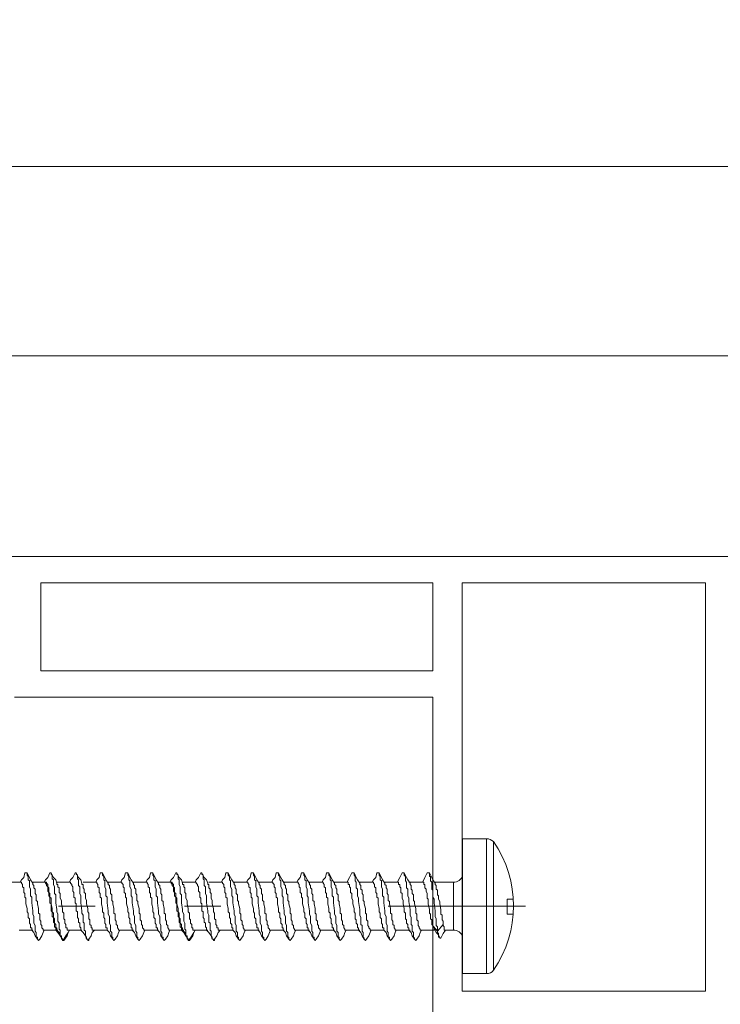
# Model space of a CAD drawing. Units: millimetres. Extents: x 1246 to 8243, y 710 to 5996.
# Drawn here: x 2947 to 2990, y 3003 to 3063 of the extents above; entities that cross this region are included whole.
import ezdxf

# ---------------------------------------------------------------- set-up
doc = ezdxf.new("R2010")
doc.units = ezdxf.units.MM
doc.layers.get('Defpoints').update_dxf_attribs({"lineweight": 0})
doc.layers.add('PDF5_Geometry', color=7, linetype='Continuous', true_color=0x231f20)
doc.layers.add('PERFIL', color=3, linetype='Continuous')
doc.layers.add('PROJEÇÕES', color=8, linetype='Continuous')
doc.dimstyles.new('Lucas 1_1 arq', dxfattribs={"dimtxt": 10, "dimasz": 5, "dimexe": 2, "dimexo": 5, "dimgap": 2, "dimtad": 0, "dimdec": 0, "dimzin": 0, "dimdsep": 46, "dimtxsty": 'Standard', "dimblk": 'ARCHTICK', "dimcen": 0.09, "dimclrd": 1, "dimclre": 1, "dimclrt": 1, "dimadec": 0, "dimazin": 0, "dimtfac": 1, "dimtdec": 0, "dimtofl": 0, "dimtmove": 0, "dimatfit": 3, "dimldrblk": 'ARCHTICK', "dimfxl": 1, "dimtfillclr": 256, "dimtolj": 1, "dimtzin": 0, "dimarcsym": 0})

# ---------------------------------------------------------------- blocks, each defined once
blk = doc.blocks.new('_ArchTick')
at = {"color": 0, "linetype": 'ByBlock', "lineweight": 0, "const_width": 0.15}
blk.add_lwpolyline([(-0.5, -0.5), (0.5, 0.5)], dxfattribs=at)
blk = doc.blocks.new('*D214')
at = {"color": 1, "linetype": 'Continuous', "lineweight": -2}
for p, q in [((2863.42, 3059.135), (2863.42, 3165.425)), ((3278.72, 3119.135), (3278.72, 3165.425)), ((2863.42, 3163.425), (3055.737, 3163.425)), ((3278.72, 3163.425), (3086.403, 3163.425))]:
    blk.add_line(p, q, dxfattribs=at)
at = {"layer": 'Defpoints', "color": 0}
for p in [(3278.72, 3163.425), (3278.72, 3114.135), (2863.42, 3054.135)]:
    blk.add_point(p, dxfattribs=at)
at = {"color": 1, "lineweight": -2, "xscale": 5, "yscale": 5, "zscale": 5, "rotation": 180}
blk.add_blockref('_ArchTick', (2863.42, 3163.425), dxfattribs=at)
at = {"color": 1, "lineweight": -2, "xscale": 5, "yscale": 5, "zscale": 5}
blk.add_blockref('_ArchTick', (3278.72, 3163.425), dxfattribs=at)
at = {"color": 1, "lineweight": 0, "insert": (3071.07, 3163.425), "char_height": 10, "attachment_point": 5}
blk.add_mtext('\\A1;775', dxfattribs=at)

msp = doc.modelspace()

# ---------------------------------------------------------------- linework, layer by layer
at = {"layer": 'PDF5_Geometry', "color": 8, "lineweight": 0}
msp.add_line((2968.954, 3007.074), (2968.184, 3007.074), dxfattribs=at)
for points in [[(2975.252, 3004.415), (2975.252, 3012.671), (2973.782, 3012.671), (2973.782, 3004.415)], [(2948.871, 3008.752), (2948.871, 3009.242), (2948.801, 3009.312), (2948.801, 3009.732), (2948.731, 3009.872), (2948.731, 3010.152), (2948.661, 3010.222), (2948.661, 3010.432), (2948.591, 3010.502), (2948.591, 3010.572), (2948.521, 3010.572), (2948.382, 3010.292), (2948.242, 3010.152), (2948.172, 3010.012), (2948.242, 3010.012), (2948.242, 3009.942), (2948.312, 3009.872), (2948.312, 3009.802), (2948.382, 3009.732), (2948.382, 3009.452), (2948.451, 3009.382), (2948.451, 3009.172), (2948.521, 3009.102), (2948.521, 3008.752), (2948.591, 3008.682), (2948.591, 3008.263), (2948.661, 3008.193), (2948.661, 3007.913), (2948.731, 3007.843), (2948.731, 3007.563), (2948.801, 3007.494), (2948.801, 3007.284), (2948.871, 3007.214), (2948.871, 3007.074), (2949.011, 3006.934), (2949.151, 3006.724), (2949.291, 3006.514), (2949.221, 3006.514), (2949.221, 3006.724), (2949.151, 3006.724), (2949.151, 3007.074), (2949.081, 3007.144), (2949.081, 3007.494), (2949.011, 3007.633), (2949.011, 3008.053), (2948.941, 3008.193), (2948.941, 3008.333)], [(2956.568, 3008.752), (2956.568, 3009.242), (2956.499, 3009.312), (2956.499, 3009.732), (2956.429, 3009.872), (2956.429, 3010.152), (2956.359, 3010.222), (2956.359, 3010.432), (2956.289, 3010.502), (2956.289, 3010.572), (2956.219, 3010.572), (2956.079, 3010.292), (2955.939, 3010.152), (2955.869, 3010.012), (2955.939, 3010.012), (2955.939, 3009.942), (2956.009, 3009.872), (2956.009, 3009.802), (2956.079, 3009.732), (2956.079, 3009.452), (2956.149, 3009.382), (2956.149, 3009.172), (2956.219, 3009.102), (2956.219, 3008.752), (2956.289, 3008.682), (2956.289, 3008.263), (2956.359, 3008.193), (2956.359, 3007.913), (2956.429, 3007.843), (2956.429, 3007.563), (2956.499, 3007.494), (2956.499, 3007.284), (2956.568, 3007.214), (2956.568, 3007.074), (2956.708, 3006.934), (2956.848, 3006.724), (2956.988, 3006.514), (2956.918, 3006.514), (2956.918, 3006.724), (2956.848, 3006.724), (2956.848, 3007.074), (2956.778, 3007.144), (2956.778, 3007.494), (2956.708, 3007.633), (2956.708, 3008.053), (2956.638, 3008.193), (2956.638, 3008.333)], [(2967.834, 3008.402), (2967.764, 3008.682), (2967.764, 3008.822), (2967.694, 3008.892), (2967.694, 3009.242), (2967.624, 3009.312), (2967.624, 3009.522), (2967.554, 3009.592), (2967.554, 3009.802), (2967.484, 3009.872), (2967.484, 3009.942), (2967.344, 3010.152), (2967.275, 3010.292), (2967.135, 3010.572), (2967.135, 3010.432), (2967.205, 3010.362), (2967.205, 3010.082), (2967.275, 3010.012), (2967.275, 3009.662), (2967.344, 3009.592), (2967.344, 3009.172), (2967.414, 3009.032), (2967.414, 3008.822), (2967.484, 3008.333), (2967.484, 3007.983), (2967.554, 3007.843), (2967.554, 3007.424), (2967.624, 3007.354), (2967.624, 3007.004), (2967.694, 3006.934), (2967.694, 3006.654), (2967.764, 3006.584), (2967.764, 3006.514), (2967.834, 3006.444), (2967.904, 3006.514), (2968.044, 3006.724), (2968.114, 3006.934), (2968.184, 3007.074), (2968.114, 3007.074), (2968.114, 3007.144), (2968.044, 3007.214), (2968.044, 3007.284), (2967.974, 3007.354), (2967.974, 3007.633), (2967.904, 3007.703), (2967.904, 3008.053), (2967.834, 3008.123)], [(2970.913, 3008.402), (2970.843, 3008.682), (2970.843, 3008.822), (2970.773, 3008.892), (2970.773, 3009.242), (2970.703, 3009.312), (2970.703, 3009.522), (2970.633, 3009.592), (2970.633, 3009.802), (2970.563, 3009.872), (2970.563, 3009.942), (2970.423, 3010.152), (2970.353, 3010.292), (2970.213, 3010.572), (2970.213, 3010.432), (2970.283, 3010.362), (2970.283, 3010.082), (2970.353, 3010.012), (2970.353, 3009.662), (2970.423, 3009.592), (2970.423, 3009.172), (2970.493, 3009.032), (2970.493, 3008.822), (2970.563, 3008.333), (2970.563, 3007.983), (2970.633, 3007.843), (2970.633, 3007.424), (2970.703, 3007.354), (2970.703, 3007.004), (2970.773, 3006.934), (2970.773, 3006.654), (2970.843, 3006.584), (2970.843, 3006.514), (2970.913, 3006.444), (2970.983, 3006.514), (2971.123, 3006.724), (2971.193, 3006.934), (2971.263, 3007.074), (2971.193, 3007.074), (2971.193, 3007.144), (2971.123, 3007.214), (2971.123, 3007.284), (2971.053, 3007.354), (2971.053, 3007.633), (2970.983, 3007.703), (2970.983, 3008.053), (2970.913, 3008.123)]]:
    msp.add_lwpolyline(points, close=True, dxfattribs=at)
for points in [[(2975.671, 3012.496), (2975.671, 3004.625)], [(2947.122, 3010.572), (2946.982, 3010.572), (2946.912, 3010.292), (2946.772, 3010.152), (2946.702, 3010.012)], [(2949.011, 3007.074), (2948.172, 3007.074), (2948.102, 3007.074), (2948.102, 3007.144), (2948.032, 3007.214), (2948.032, 3007.354), (2947.962, 3007.424), (2947.962, 3007.633), (2947.892, 3007.703), (2947.892, 3008.053), (2947.822, 3008.123), (2947.822, 3008.402), (2947.752, 3008.682), (2947.752, 3008.822), (2947.682, 3008.892), (2947.682, 3009.242), (2947.612, 3009.312), (2947.612, 3009.592), (2947.542, 3009.662), (2947.542, 3009.802), (2947.472, 3009.872), (2947.472, 3009.942), (2947.332, 3010.152), (2947.262, 3010.292), (2947.122, 3010.572), (2947.122, 3010.432), (2947.192, 3010.362), (2947.192, 3010.152), (2947.262, 3010.082), (2947.262, 3009.732), (2947.332, 3009.592), (2947.332, 3009.172), (2947.402, 3009.102), (2947.402, 3008.752), (2947.472, 3008.263), (2947.472, 3008.053), (2947.542, 3007.913), (2947.542, 3007.494), (2947.612, 3007.354), (2947.612, 3007.004), (2947.682, 3006.934), (2947.682, 3006.654), (2947.752, 3006.654), (2947.752, 3006.514)], [(2950.481, 3007.074), (2949.641, 3007.074), (2949.571, 3007.074), (2949.571, 3007.214), (2949.501, 3007.214), (2949.501, 3007.424), (2949.431, 3007.494), (2949.431, 3007.703), (2949.361, 3007.773), (2949.361, 3008.123), (2949.291, 3008.193), (2949.291, 3008.402), (2949.221, 3008.682), (2949.221, 3008.892), (2949.151, 3009.032), (2949.151, 3009.312), (2949.081, 3009.382), (2949.081, 3009.662), (2949.011, 3009.732), (2949.011, 3009.872), (2948.941, 3009.872), (2948.941, 3009.942), (2948.871, 3010.152), (2948.731, 3010.292), (2948.591, 3010.572)], [(2950.131, 3010.572), (2950.061, 3010.572), (2949.921, 3010.292), (2949.781, 3010.152), (2949.711, 3010.012)], [(2952.02, 3007.074), (2951.18, 3007.074), (2951.111, 3007.074), (2951.111, 3007.214), (2951.041, 3007.214), (2951.041, 3007.354), (2950.971, 3007.424), (2950.971, 3007.703), (2950.901, 3007.773), (2950.901, 3008.123), (2950.831, 3008.193), (2950.831, 3008.402), (2950.761, 3008.682), (2950.761, 3008.892), (2950.691, 3009.032), (2950.691, 3009.312), (2950.621, 3009.382), (2950.621, 3009.592), (2950.551, 3009.662), (2950.551, 3009.872), (2950.481, 3009.872), (2950.481, 3009.942), (2950.411, 3010.152), (2950.271, 3010.292), (2950.131, 3010.572), (2950.131, 3010.502), (2950.201, 3010.432), (2950.201, 3010.222), (2950.271, 3010.152), (2950.271, 3009.802), (2950.341, 3009.732), (2950.341, 3009.312), (2950.411, 3009.172), (2950.411, 3008.752), (2950.481, 3008.263), (2950.481, 3008.123), (2950.551, 3007.983), (2950.551, 3007.563), (2950.621, 3007.494), (2950.621, 3007.074), (2950.691, 3007.004), (2950.691, 3006.724), (2950.761, 3006.654), (2950.761, 3006.514), (2950.831, 3006.514), (2950.831, 3006.444), (2950.901, 3006.444), (2950.901, 3006.514), (2951.041, 3006.724), (2951.111, 3006.934), (2951.25, 3007.074)], [(2951.74, 3010.572), (2951.6, 3010.572), (2951.53, 3010.292), (2951.39, 3010.152), (2951.32, 3010.012)], [(2953.63, 3007.074), (2952.79, 3007.074), (2952.72, 3007.074), (2952.72, 3007.144), (2952.65, 3007.214), (2952.65, 3007.354), (2952.58, 3007.424), (2952.58, 3007.633), (2952.51, 3007.703), (2952.51, 3008.053), (2952.44, 3008.123), (2952.44, 3008.402), (2952.37, 3008.682), (2952.37, 3008.822), (2952.3, 3008.892), (2952.3, 3009.242), (2952.23, 3009.312), (2952.23, 3009.592), (2952.16, 3009.662), (2952.16, 3009.802), (2952.09, 3009.872), (2952.09, 3009.942), (2951.95, 3010.152), (2951.88, 3010.292), (2951.74, 3010.572), (2951.74, 3010.432), (2951.81, 3010.362), (2951.81, 3010.152), (2951.88, 3010.082), (2951.88, 3009.732), (2951.95, 3009.592), (2951.95, 3009.172), (2952.02, 3009.102), (2952.02, 3008.752), (2952.09, 3008.263), (2952.09, 3008.053), (2952.16, 3007.913), (2952.16, 3007.494), (2952.23, 3007.354), (2952.23, 3007.004), (2952.3, 3006.934), (2952.3, 3006.654), (2952.37, 3006.654), (2952.37, 3006.514)], [(2953.28, 3010.572), (2953.14, 3010.572), (2953.07, 3010.292), (2952.93, 3010.152), (2952.86, 3010.012)], [(2955.169, 3007.074), (2954.329, 3007.074), (2954.259, 3007.074), (2954.259, 3007.144), (2954.189, 3007.214), (2954.189, 3007.354), (2954.119, 3007.424), (2954.119, 3007.633), (2954.049, 3007.703), (2954.049, 3008.053), (2953.979, 3008.123), (2953.979, 3008.402), (2953.909, 3008.682), (2953.909, 3008.822), (2953.839, 3008.892), (2953.839, 3009.242), (2953.77, 3009.312), (2953.77, 3009.592), (2953.7, 3009.662), (2953.7, 3009.802), (2953.63, 3009.872), (2953.63, 3009.942), (2953.49, 3010.152), (2953.42, 3010.292), (2953.28, 3010.572), (2953.28, 3010.432), (2953.35, 3010.362), (2953.35, 3010.152), (2953.42, 3010.082), (2953.42, 3009.732), (2953.49, 3009.592), (2953.49, 3009.172), (2953.56, 3009.102), (2953.56, 3008.752), (2953.63, 3008.263), (2953.63, 3008.053), (2953.7, 3007.913), (2953.7, 3007.494), (2953.77, 3007.354), (2953.77, 3007.004), (2953.839, 3006.934), (2953.839, 3006.654), (2953.909, 3006.654), (2953.909, 3006.514)], [(2954.819, 3010.572), (2954.679, 3010.572), (2954.609, 3010.292), (2954.469, 3010.152), (2954.399, 3010.012)], [(2956.708, 3007.074), (2955.869, 3007.074), (2955.799, 3007.074), (2955.799, 3007.144), (2955.729, 3007.214), (2955.729, 3007.354), (2955.659, 3007.424), (2955.659, 3007.633), (2955.589, 3007.703), (2955.589, 3008.053), (2955.519, 3008.123), (2955.519, 3008.402), (2955.449, 3008.682), (2955.449, 3008.822), (2955.379, 3008.892), (2955.379, 3009.242), (2955.309, 3009.312), (2955.309, 3009.592), (2955.239, 3009.662), (2955.239, 3009.802), (2955.169, 3009.872), (2955.169, 3009.942), (2955.029, 3010.152), (2954.959, 3010.292), (2954.819, 3010.572), (2954.819, 3010.432), (2954.889, 3010.362), (2954.889, 3010.152), (2954.959, 3010.082), (2954.959, 3009.732), (2955.029, 3009.592), (2955.029, 3009.172), (2955.099, 3009.102), (2955.099, 3008.752), (2955.169, 3008.263), (2955.169, 3008.053), (2955.239, 3007.913), (2955.239, 3007.494), (2955.309, 3007.354), (2955.309, 3007.004), (2955.379, 3006.934), (2955.379, 3006.654), (2955.449, 3006.654), (2955.449, 3006.514)], [(2958.178, 3007.074), (2957.338, 3007.074), (2957.268, 3007.074), (2957.268, 3007.214), (2957.198, 3007.214), (2957.198, 3007.424), (2957.128, 3007.494), (2957.128, 3007.703), (2957.058, 3007.773), (2957.058, 3008.123), (2956.988, 3008.193), (2956.988, 3008.402), (2956.918, 3008.682), (2956.918, 3008.892), (2956.848, 3009.032), (2956.848, 3009.312), (2956.778, 3009.382), (2956.778, 3009.662), (2956.708, 3009.732), (2956.708, 3009.872), (2956.638, 3009.872), (2956.638, 3009.942), (2956.568, 3010.152), (2956.429, 3010.292), (2956.289, 3010.572)], [(2957.828, 3010.572), (2957.758, 3010.572), (2957.618, 3010.292), (2957.478, 3010.152), (2957.408, 3010.012)], [(2959.717, 3007.074), (2958.878, 3007.074), (2958.808, 3007.074), (2958.808, 3007.214), (2958.738, 3007.214), (2958.738, 3007.354), (2958.668, 3007.424), (2958.668, 3007.703), (2958.598, 3007.773), (2958.598, 3008.123), (2958.528, 3008.193), (2958.528, 3008.402), (2958.458, 3008.682), (2958.458, 3008.892), (2958.388, 3009.032), (2958.388, 3009.312), (2958.318, 3009.382), (2958.318, 3009.592), (2958.248, 3009.662), (2958.248, 3009.872), (2958.178, 3009.872), (2958.178, 3009.942), (2958.108, 3010.152), (2957.968, 3010.292), (2957.828, 3010.572), (2957.828, 3010.502), (2957.898, 3010.432), (2957.898, 3010.222), (2957.968, 3010.152), (2957.968, 3009.802), (2958.038, 3009.732), (2958.038, 3009.312), (2958.108, 3009.172), (2958.108, 3008.752), (2958.178, 3008.263), (2958.178, 3008.123), (2958.248, 3007.983), (2958.248, 3007.563), (2958.318, 3007.494), (2958.318, 3007.074), (2958.388, 3007.004), (2958.388, 3006.724), (2958.458, 3006.654), (2958.458, 3006.514), (2958.528, 3006.514), (2958.528, 3006.444), (2958.598, 3006.444), (2958.598, 3006.514), (2958.738, 3006.724), (2958.808, 3006.934), (2958.948, 3007.074)], [(2959.437, 3010.572), (2959.297, 3010.572), (2959.227, 3010.292), (2959.088, 3010.152), (2959.018, 3010.012)], [(2961.327, 3007.074), (2960.487, 3007.074), (2960.417, 3007.074), (2960.417, 3007.144), (2960.347, 3007.214), (2960.347, 3007.354), (2960.277, 3007.424), (2960.277, 3007.633), (2960.207, 3007.703), (2960.207, 3008.053), (2960.137, 3008.123), (2960.137, 3008.402), (2960.067, 3008.682), (2960.067, 3008.822), (2959.997, 3008.892), (2959.997, 3009.242), (2959.927, 3009.312), (2959.927, 3009.592), (2959.857, 3009.662), (2959.857, 3009.802), (2959.787, 3009.872), (2959.787, 3009.942), (2959.647, 3010.152), (2959.577, 3010.292), (2959.437, 3010.572), (2959.437, 3010.432), (2959.507, 3010.362), (2959.507, 3010.152), (2959.577, 3010.082), (2959.577, 3009.732), (2959.647, 3009.592), (2959.647, 3009.172), (2959.717, 3009.102), (2959.717, 3008.752), (2959.787, 3008.263), (2959.787, 3008.053), (2959.857, 3007.913), (2959.857, 3007.494), (2959.927, 3007.354), (2959.927, 3007.004), (2959.997, 3006.934), (2959.997, 3006.654), (2960.067, 3006.654), (2960.067, 3006.514)], [(2960.977, 3010.572), (2960.837, 3010.572), (2960.767, 3010.292), (2960.627, 3010.152), (2960.557, 3010.012)], [(2962.866, 3007.074), (2962.026, 3007.074), (2961.956, 3007.074), (2961.956, 3007.144), (2961.887, 3007.214), (2961.887, 3007.354), (2961.817, 3007.424), (2961.817, 3007.633), (2961.747, 3007.703), (2961.747, 3008.053), (2961.677, 3008.123), (2961.677, 3008.402), (2961.607, 3008.682), (2961.607, 3008.822), (2961.537, 3008.892), (2961.537, 3009.242), (2961.467, 3009.312), (2961.467, 3009.592), (2961.397, 3009.662), (2961.397, 3009.802), (2961.327, 3009.872), (2961.327, 3009.942), (2961.187, 3010.152), (2961.117, 3010.292), (2960.977, 3010.572), (2960.977, 3010.432), (2961.047, 3010.362), (2961.047, 3010.152), (2961.117, 3010.082), (2961.117, 3009.732), (2961.187, 3009.592), (2961.187, 3009.172), (2961.257, 3009.102), (2961.257, 3008.752), (2961.327, 3008.263), (2961.327, 3008.053), (2961.397, 3007.913), (2961.397, 3007.494), (2961.467, 3007.354), (2961.467, 3007.004), (2961.537, 3006.934), (2961.537, 3006.654), (2961.607, 3006.654), (2961.607, 3006.514)], [(2962.516, 3010.572), (2962.376, 3010.572), (2962.306, 3010.292), (2962.166, 3010.152), (2962.096, 3010.012)], [(2964.406, 3007.074), (2963.566, 3007.074), (2963.496, 3007.074), (2963.496, 3007.144), (2963.426, 3007.214), (2963.426, 3007.354), (2963.356, 3007.424), (2963.356, 3007.633), (2963.286, 3007.703), (2963.286, 3008.053), (2963.216, 3008.123), (2963.216, 3008.402), (2963.146, 3008.682), (2963.146, 3008.822), (2963.076, 3008.892), (2963.076, 3009.242), (2963.006, 3009.312), (2963.006, 3009.592), (2962.936, 3009.662), (2962.936, 3009.802), (2962.866, 3009.872), (2962.866, 3009.942), (2962.726, 3010.152), (2962.656, 3010.292), (2962.516, 3010.572), (2962.516, 3010.432), (2962.586, 3010.362), (2962.586, 3010.152), (2962.656, 3010.082), (2962.656, 3009.732), (2962.726, 3009.592), (2962.726, 3009.172), (2962.796, 3009.102), (2962.796, 3008.752), (2962.866, 3008.263), (2962.866, 3008.053), (2962.936, 3007.913), (2962.936, 3007.494), (2963.006, 3007.354), (2963.006, 3007.004), (2963.076, 3006.934), (2963.076, 3006.654), (2963.146, 3006.654), (2963.146, 3006.514)], [(2964.056, 3010.572), (2963.916, 3010.572), (2963.846, 3010.292), (2963.706, 3010.152), (2963.636, 3010.012)], [(2965.945, 3007.074), (2965.105, 3007.074), (2965.035, 3007.074), (2965.035, 3007.144), (2964.965, 3007.214), (2964.965, 3007.354), (2964.895, 3007.424), (2964.895, 3007.633), (2964.825, 3007.703), (2964.825, 3008.053), (2964.755, 3008.123), (2964.755, 3008.402), (2964.685, 3008.682), (2964.685, 3008.822), (2964.616, 3008.892), (2964.616, 3009.242), (2964.546, 3009.312), (2964.546, 3009.592), (2964.476, 3009.662), (2964.476, 3009.802), (2964.406, 3009.872), (2964.406, 3009.942), (2964.266, 3010.152), (2964.196, 3010.292), (2964.056, 3010.572), (2964.056, 3010.432), (2964.126, 3010.362), (2964.126, 3010.152), (2964.196, 3010.082), (2964.196, 3009.732), (2964.266, 3009.592), (2964.266, 3009.172), (2964.336, 3009.102), (2964.336, 3008.752), (2964.406, 3008.263), (2964.406, 3008.053), (2964.476, 3007.913), (2964.476, 3007.494), (2964.546, 3007.354), (2964.546, 3007.004), (2964.616, 3006.934), (2964.616, 3006.654), (2964.685, 3006.654), (2964.685, 3006.514)], [(2965.595, 3010.572), (2965.455, 3010.572), (2965.385, 3010.292), (2965.245, 3010.152), (2965.175, 3010.012)], [(2967.484, 3007.074), (2966.645, 3007.074), (2966.575, 3007.074), (2966.575, 3007.144), (2966.505, 3007.214), (2966.505, 3007.354), (2966.435, 3007.424), (2966.435, 3007.633), (2966.365, 3007.703), (2966.365, 3008.053), (2966.295, 3008.123), (2966.295, 3008.402), (2966.225, 3008.682), (2966.225, 3008.822), (2966.155, 3008.892), (2966.155, 3009.242), (2966.085, 3009.312), (2966.085, 3009.592), (2966.015, 3009.662), (2966.015, 3009.802), (2965.945, 3009.872), (2965.945, 3009.942), (2965.805, 3010.152), (2965.735, 3010.292), (2965.595, 3010.572), (2965.595, 3010.432), (2965.665, 3010.362), (2965.665, 3010.152), (2965.735, 3010.082), (2965.735, 3009.732), (2965.805, 3009.592), (2965.805, 3009.172), (2965.875, 3009.102), (2965.875, 3008.752), (2965.945, 3008.263), (2965.945, 3008.053), (2966.015, 3007.913), (2966.015, 3007.494), (2966.085, 3007.354), (2966.085, 3007.004), (2966.155, 3006.934), (2966.155, 3006.654), (2966.225, 3006.654), (2966.225, 3006.514)], [(2967.135, 3010.572), (2966.995, 3010.572), (2966.855, 3010.292), (2966.785, 3010.152), (2966.715, 3010.012)], [(2968.674, 3010.572), (2968.534, 3010.572), (2968.464, 3010.292), (2968.324, 3010.152), (2968.254, 3010.012)], [(2970.563, 3007.074), (2969.724, 3007.074), (2969.654, 3007.074), (2969.654, 3007.144), (2969.584, 3007.214), (2969.584, 3007.354), (2969.514, 3007.424), (2969.514, 3007.633), (2969.444, 3007.703), (2969.444, 3008.053), (2969.374, 3008.123), (2969.374, 3008.402), (2969.304, 3008.682), (2969.304, 3008.822), (2969.234, 3008.892), (2969.234, 3009.242), (2969.164, 3009.312), (2969.164, 3009.592), (2969.094, 3009.662), (2969.094, 3009.802), (2969.024, 3009.872), (2969.024, 3009.942), (2968.884, 3010.152), (2968.814, 3010.292), (2968.674, 3010.572), (2968.674, 3010.432), (2968.744, 3010.362), (2968.744, 3010.152), (2968.814, 3010.082), (2968.814, 3009.732), (2968.884, 3009.592), (2968.884, 3009.172), (2968.954, 3009.102), (2968.954, 3008.752), (2969.024, 3008.263), (2969.024, 3008.053), (2969.094, 3007.913), (2969.094, 3007.494), (2969.164, 3007.354), (2969.164, 3007.004), (2969.234, 3006.934), (2969.234, 3006.654), (2969.304, 3006.654), (2969.304, 3006.514)], [(2970.213, 3010.572), (2970.073, 3010.572), (2969.934, 3010.292), (2969.864, 3010.152), (2969.794, 3010.012)], [(2971.753, 3010.572), (2971.613, 3010.572), (2971.473, 3010.292), (2971.403, 3010.152), (2971.333, 3010.012)], [(2972.593, 3007.424), (2972.593, 3007.633), (2972.523, 3007.703), (2972.523, 3007.983), (2972.453, 3008.053), (2972.453, 3008.333), (2972.383, 3008.682), (2972.383, 3008.822), (2972.313, 3008.962), (2972.313, 3009.172), (2972.243, 3009.242), (2972.243, 3009.522), (2972.173, 3009.592), (2972.173, 3009.802), (2972.103, 3009.872), (2972.103, 3009.942), (2971.963, 3010.152), (2971.893, 3010.292), (2971.753, 3010.572), (2971.753, 3010.362), (2971.823, 3010.362), (2971.823, 3010.082), (2971.893, 3010.012), (2971.893, 3009.592), (2971.963, 3009.522), (2971.963, 3009.102), (2972.033, 3008.962), (2972.033, 3008.752), (2972.103, 3008.263), (2972.103, 3007.913), (2972.173, 3007.773), (2972.173, 3007.354), (2972.243, 3007.284), (2972.243, 3007.004), (2972.593, 3007.424), (2972.593, 3007.354), (2972.663, 3007.284), (2972.663, 3007.074), (2972.733, 3007.074), (2973.222, 3007.074), (2973.222, 3010.012)], [(2948.172, 3007.074), (2948.102, 3006.934), (2948.032, 3006.724), (2947.892, 3006.514), (2947.822, 3006.444), (2947.752, 3006.514), (2947.612, 3006.724), (2947.542, 3006.934), (2947.402, 3007.074), (2947.402, 3007.214), (2947.332, 3007.214), (2947.332, 3007.424), (2947.262, 3007.494), (2947.262, 3007.773), (2947.192, 3007.843), (2947.192, 3008.123), (2947.122, 3008.193), (2947.122, 3008.402), (2947.052, 3008.682), (2947.052, 3009.032), (2946.982, 3009.102), (2946.982, 3009.312), (2946.912, 3009.382), (2946.912, 3009.662), (2946.842, 3009.732), (2946.842, 3009.872), (2946.772, 3009.942), (2946.772, 3010.012), (2946.702, 3010.012), (2945.932, 3010.012)], [(2949.711, 3007.074), (2949.641, 3006.934), (2949.571, 3006.724), (2949.431, 3006.514), (2949.361, 3006.444), (2949.291, 3006.514), (2949.151, 3006.724), (2949.081, 3006.934), (2948.941, 3007.074), (2948.941, 3007.214), (2948.871, 3007.214), (2948.871, 3007.424), (2948.801, 3007.494), (2948.801, 3007.773), (2948.731, 3007.843), (2948.731, 3008.123), (2948.661, 3008.193), (2948.661, 3008.402), (2948.591, 3008.682), (2948.591, 3009.032), (2948.521, 3009.102), (2948.521, 3009.312), (2948.451, 3009.382), (2948.451, 3009.662), (2948.382, 3009.732), (2948.382, 3009.872), (2948.312, 3009.942), (2948.312, 3010.012), (2948.242, 3010.012), (2947.472, 3010.012)], [(2950.761, 3006.514), (2950.691, 3006.724), (2950.551, 3006.934), (2950.411, 3007.074), (2950.411, 3007.214), (2950.341, 3007.284), (2950.341, 3007.494), (2950.271, 3007.563), (2950.271, 3007.773), (2950.201, 3007.843), (2950.201, 3008.193), (2950.131, 3008.263), (2950.131, 3008.682), (2950.061, 3008.752), (2950.061, 3009.032), (2949.991, 3009.102), (2949.991, 3009.382), (2949.921, 3009.452), (2949.921, 3009.732), (2949.851, 3009.802), (2949.851, 3009.872), (2949.781, 3009.942), (2949.781, 3010.012), (2949.711, 3010.012), (2948.941, 3010.012)], [(2952.79, 3007.074), (2952.72, 3006.934), (2952.65, 3006.724), (2952.51, 3006.514), (2952.44, 3006.444), (2952.37, 3006.514), (2952.23, 3006.724), (2952.16, 3006.934), (2952.02, 3007.074), (2952.02, 3007.214), (2951.95, 3007.214), (2951.95, 3007.424), (2951.88, 3007.494), (2951.88, 3007.773), (2951.81, 3007.843), (2951.81, 3008.123), (2951.74, 3008.193), (2951.74, 3008.402), (2951.67, 3008.682), (2951.67, 3009.032), (2951.6, 3009.102), (2951.6, 3009.312), (2951.53, 3009.382), (2951.53, 3009.662), (2951.46, 3009.732), (2951.46, 3009.872), (2951.39, 3009.942), (2951.39, 3010.012), (2951.32, 3010.012), (2950.551, 3010.012)], [(2954.329, 3007.074), (2954.259, 3006.934), (2954.189, 3006.724), (2954.049, 3006.514), (2953.979, 3006.444), (2953.909, 3006.514), (2953.77, 3006.724), (2953.7, 3006.934), (2953.56, 3007.074), (2953.56, 3007.214), (2953.49, 3007.214), (2953.49, 3007.424), (2953.42, 3007.494), (2953.42, 3007.773), (2953.35, 3007.843), (2953.35, 3008.123), (2953.28, 3008.193), (2953.28, 3008.402), (2953.21, 3008.682), (2953.21, 3009.032), (2953.14, 3009.102), (2953.14, 3009.312), (2953.07, 3009.382), (2953.07, 3009.662), (2953, 3009.732), (2953, 3009.872), (2952.93, 3009.942), (2952.93, 3010.012), (2952.86, 3010.012), (2952.09, 3010.012)], [(2955.869, 3007.074), (2955.799, 3006.934), (2955.729, 3006.724), (2955.589, 3006.514), (2955.519, 3006.444), (2955.449, 3006.514), (2955.309, 3006.724), (2955.239, 3006.934), (2955.099, 3007.074), (2955.099, 3007.214), (2955.029, 3007.214), (2955.029, 3007.424), (2954.959, 3007.494), (2954.959, 3007.773), (2954.889, 3007.843), (2954.889, 3008.123), (2954.819, 3008.193), (2954.819, 3008.402), (2954.749, 3008.682), (2954.749, 3009.032), (2954.679, 3009.102), (2954.679, 3009.312), (2954.609, 3009.382), (2954.609, 3009.662), (2954.539, 3009.732), (2954.539, 3009.872), (2954.469, 3009.942), (2954.469, 3010.012), (2954.399, 3010.012), (2953.63, 3010.012)], [(2957.408, 3007.074), (2957.338, 3006.934), (2957.268, 3006.724), (2957.128, 3006.514), (2957.058, 3006.444), (2956.988, 3006.514), (2956.848, 3006.724), (2956.778, 3006.934), (2956.638, 3007.074), (2956.638, 3007.214), (2956.568, 3007.214), (2956.568, 3007.424), (2956.499, 3007.494), (2956.499, 3007.773), (2956.429, 3007.843), (2956.429, 3008.123), (2956.359, 3008.193), (2956.359, 3008.402), (2956.289, 3008.682), (2956.289, 3009.032), (2956.219, 3009.102), (2956.219, 3009.312), (2956.149, 3009.382), (2956.149, 3009.662), (2956.079, 3009.732), (2956.079, 3009.872), (2956.009, 3009.942), (2956.009, 3010.012), (2955.939, 3010.012), (2955.169, 3010.012)], [(2958.458, 3006.514), (2958.388, 3006.724), (2958.248, 3006.934), (2958.108, 3007.074), (2958.108, 3007.214), (2958.038, 3007.284), (2958.038, 3007.494), (2957.968, 3007.563), (2957.968, 3007.773), (2957.898, 3007.843), (2957.898, 3008.193), (2957.828, 3008.263), (2957.828, 3008.682), (2957.758, 3008.752), (2957.758, 3009.032), (2957.688, 3009.102), (2957.688, 3009.382), (2957.618, 3009.452), (2957.618, 3009.732), (2957.548, 3009.802), (2957.548, 3009.872), (2957.478, 3009.942), (2957.478, 3010.012), (2957.408, 3010.012), (2956.638, 3010.012)], [(2960.487, 3007.074), (2960.417, 3006.934), (2960.347, 3006.724), (2960.207, 3006.514), (2960.137, 3006.444), (2960.067, 3006.514), (2959.927, 3006.724), (2959.857, 3006.934), (2959.717, 3007.074), (2959.717, 3007.214), (2959.647, 3007.214), (2959.647, 3007.424), (2959.577, 3007.494), (2959.577, 3007.773), (2959.507, 3007.843), (2959.507, 3008.123), (2959.437, 3008.193), (2959.437, 3008.402), (2959.367, 3008.682), (2959.367, 3009.032), (2959.297, 3009.102), (2959.297, 3009.312), (2959.227, 3009.382), (2959.227, 3009.662), (2959.158, 3009.732), (2959.158, 3009.872), (2959.088, 3009.942), (2959.088, 3010.012), (2959.018, 3010.012), (2958.248, 3010.012)], [(2962.026, 3007.074), (2961.956, 3006.934), (2961.887, 3006.724), (2961.747, 3006.514), (2961.677, 3006.444), (2961.607, 3006.514), (2961.467, 3006.724), (2961.397, 3006.934), (2961.257, 3007.074), (2961.257, 3007.214), (2961.187, 3007.214), (2961.187, 3007.424), (2961.117, 3007.494), (2961.117, 3007.773), (2961.047, 3007.843), (2961.047, 3008.123), (2960.977, 3008.193), (2960.977, 3008.402), (2960.907, 3008.682), (2960.907, 3009.032), (2960.837, 3009.102), (2960.837, 3009.312), (2960.767, 3009.382), (2960.767, 3009.662), (2960.697, 3009.732), (2960.697, 3009.872), (2960.627, 3009.942), (2960.627, 3010.012), (2960.557, 3010.012), (2959.787, 3010.012)], [(2963.566, 3007.074), (2963.496, 3006.934), (2963.426, 3006.724), (2963.286, 3006.514), (2963.216, 3006.444), (2963.146, 3006.514), (2963.006, 3006.724), (2962.936, 3006.934), (2962.796, 3007.074), (2962.796, 3007.214), (2962.726, 3007.214), (2962.726, 3007.424), (2962.656, 3007.494), (2962.656, 3007.773), (2962.586, 3007.843), (2962.586, 3008.123), (2962.516, 3008.193), (2962.516, 3008.402), (2962.446, 3008.682), (2962.446, 3009.032), (2962.376, 3009.102), (2962.376, 3009.312), (2962.306, 3009.382), (2962.306, 3009.662), (2962.236, 3009.732), (2962.236, 3009.872), (2962.166, 3009.942), (2962.166, 3010.012), (2962.096, 3010.012), (2961.327, 3010.012)], [(2965.105, 3007.074), (2965.035, 3006.934), (2964.965, 3006.724), (2964.825, 3006.514), (2964.755, 3006.444), (2964.685, 3006.514), (2964.546, 3006.724), (2964.476, 3006.934), (2964.336, 3007.074), (2964.336, 3007.214), (2964.266, 3007.214), (2964.266, 3007.424), (2964.196, 3007.494), (2964.196, 3007.773), (2964.126, 3007.843), (2964.126, 3008.123), (2964.056, 3008.193), (2964.056, 3008.402), (2963.986, 3008.682), (2963.986, 3009.032), (2963.916, 3009.102), (2963.916, 3009.312), (2963.846, 3009.382), (2963.846, 3009.662), (2963.776, 3009.732), (2963.776, 3009.872), (2963.706, 3009.942), (2963.706, 3010.012), (2963.636, 3010.012), (2962.866, 3010.012)], [(2966.645, 3007.074), (2966.575, 3006.934), (2966.505, 3006.724), (2966.365, 3006.514), (2966.295, 3006.444), (2966.225, 3006.514), (2966.085, 3006.724), (2966.015, 3006.934), (2965.875, 3007.074), (2965.875, 3007.214), (2965.805, 3007.214), (2965.805, 3007.424), (2965.735, 3007.494), (2965.735, 3007.773), (2965.665, 3007.843), (2965.665, 3008.123), (2965.595, 3008.193), (2965.595, 3008.402), (2965.525, 3008.682), (2965.525, 3009.032), (2965.455, 3009.102), (2965.455, 3009.312), (2965.385, 3009.382), (2965.385, 3009.662), (2965.315, 3009.732), (2965.315, 3009.872), (2965.245, 3009.942), (2965.245, 3010.012), (2965.175, 3010.012), (2964.406, 3010.012)], [(2965.875, 3010.012), (2966.715, 3010.012), (2966.785, 3010.012), (2966.785, 3009.872), (2966.855, 3009.872), (2966.855, 3009.732), (2966.925, 3009.662), (2966.925, 3009.382), (2966.995, 3009.312), (2966.995, 3009.032), (2967.065, 3008.892), (2967.065, 3008.682), (2967.135, 3008.402), (2967.135, 3008.193), (2967.205, 3008.123), (2967.205, 3007.773), (2967.275, 3007.703), (2967.275, 3007.494), (2967.344, 3007.424), (2967.344, 3007.214), (2967.414, 3007.214), (2967.414, 3007.074), (2967.554, 3006.934), (2967.624, 3006.724), (2967.764, 3006.514)], [(2969.724, 3007.074), (2969.654, 3006.934), (2969.584, 3006.724), (2969.444, 3006.514), (2969.374, 3006.444), (2969.304, 3006.514), (2969.164, 3006.724), (2969.094, 3006.934), (2968.954, 3007.074), (2968.954, 3007.214), (2968.884, 3007.214), (2968.884, 3007.424), (2968.814, 3007.494), (2968.814, 3007.773), (2968.744, 3007.843), (2968.744, 3008.123), (2968.674, 3008.193), (2968.674, 3008.402), (2968.604, 3008.682), (2968.604, 3009.032), (2968.534, 3009.102), (2968.534, 3009.312), (2968.464, 3009.382), (2968.464, 3009.662), (2968.394, 3009.732), (2968.394, 3009.872), (2968.324, 3009.942), (2968.324, 3010.012), (2968.254, 3010.012), (2967.484, 3010.012)], [(2968.954, 3010.012), (2969.794, 3010.012), (2969.864, 3010.012), (2969.864, 3009.872), (2969.934, 3009.872), (2969.934, 3009.732), (2970.004, 3009.662), (2970.004, 3009.382), (2970.073, 3009.312), (2970.073, 3009.032), (2970.143, 3008.892), (2970.143, 3008.682), (2970.213, 3008.402), (2970.213, 3008.193), (2970.283, 3008.123), (2970.283, 3007.773), (2970.353, 3007.703), (2970.353, 3007.494), (2970.423, 3007.424), (2970.423, 3007.214), (2970.493, 3007.214), (2970.493, 3007.074), (2970.633, 3006.934), (2970.703, 3006.724), (2970.843, 3006.514)], [(2970.493, 3010.012), (2971.333, 3010.012), (2971.403, 3010.012), (2971.403, 3009.872), (2971.473, 3009.872), (2971.473, 3009.662), (2971.543, 3009.592), (2971.543, 3009.452), (2971.613, 3009.312), (2971.613, 3009.032), (2971.683, 3008.962), (2971.683, 3008.682), (2971.753, 3008.333), (2971.753, 3008.123), (2971.823, 3008.053), (2971.823, 3007.773), (2971.893, 3007.703), (2971.893, 3007.424)], [(2973.152, 3010.012), (2973.222, 3010.012), (2972.033, 3010.012)], [(2976.884, 3008.053), (2976.51, 3008.053), (2976.51, 3008.053), (2976.51, 3008.962), (2976.884, 3008.962)], [(2949.052, 3008.542), (2951.292, 3008.542)], [(2956.75, 3008.542), (2958.989, 3008.542)], [(2969.234, 3008.542), (2977.63, 3008.542)], [(2976.37, 3008.542), (2977.07, 3008.542)], [(2972.383, 3006.584), (2972.383, 3006.654), (2972.313, 3006.654), (2972.313, 3006.864), (2972.243, 3006.934), (2972.243, 3007.004), (2971.893, 3007.424), (2971.963, 3007.424), (2971.963, 3007.284), (2972.033, 3007.214), (2972.033, 3007.144), (2972.103, 3007.074), (2972.173, 3006.934), (2972.313, 3006.794), (2972.383, 3006.584), (2972.453, 3006.584), (2972.593, 3006.864), (2972.733, 3007.074)], [(2947.472, 3007.074), (2946.632, 3007.074)], [(2949.291, 3006.514), (2949.291, 3006.444), (2949.361, 3006.444), (2949.361, 3006.514), (2949.501, 3006.724), (2949.641, 3006.934), (2949.711, 3007.074)], [(2956.988, 3006.514), (2956.988, 3006.444), (2957.058, 3006.444), (2957.058, 3006.514), (2957.198, 3006.724), (2957.338, 3006.934), (2957.408, 3007.074)], [(2972.103, 3007.074), (2971.263, 3007.074)]]:
    msp.add_lwpolyline(points, dxfattribs=at)
for centre, radius, start, end in [((2975.25, 3012.076), 0.595, 44.96723, 89.89294), ((2969.976, 3008.56), 6.923, 325.35438, 34.64562), ((2973.222, 3010.607), 0.595, 270.03815, 340.25668), ((2973.222, 3006.479), 0.595, 19.74332, 89.96185), ((2975.285, 3004.873), 0.459, 265.82194, 327.30816)]:
    msp.add_arc(centre, radius, start, end, dxfattribs=at)
at = {"layer": 'PERFIL', "lineweight": 0}
for points in [[(2919.958, 3029.935), (2995.158, 3029.935, -0.414214)], [(2971.958, 2999.135), (2971.958, 3021.335), (2946.358, 3021.335, -0.414214)]]:
    msp.add_lwpolyline(points, format="xyb", dxfattribs=at)
for points in [[(2947.958, 3028.335), (2947.958, 3022.935), (2971.958, 3022.935), (2971.958, 3028.335)], [(2973.758, 3028.335), (2973.758, 3003.335), (2988.658, 3003.335), (2988.658, 3028.335)]]:
    msp.add_lwpolyline(points, close=True, dxfattribs=at)
at = {"layer": 'PROJEÇÕES', "lineweight": 0}
msp.add_lwpolyline([(2940.05, 3053.818), (3009.342, 3053.818), (3009.342, 3042.231), (2940.05, 3042.231)], close=True, dxfattribs=at)

# ---------------------------------------------------------------- dimensions: what is measured, and where the dimension line sits
at = {"color": 2, "linetype": 'Continuous', "lineweight": 0}
dim = msp.add_linear_dim(base=(3278.72, 3163.425), p1=(2863.42, 3054.135), p2=(3278.72, 3114.135), text='775', dimstyle='Lucas 1_1 arq', dxfattribs=at)
dim.commit()
dim.dimension.update_dxf_attribs({"geometry": '*D214', "text_midpoint": (3071.07, 3163.425)})

doc.saveas('drawing.dxf')
